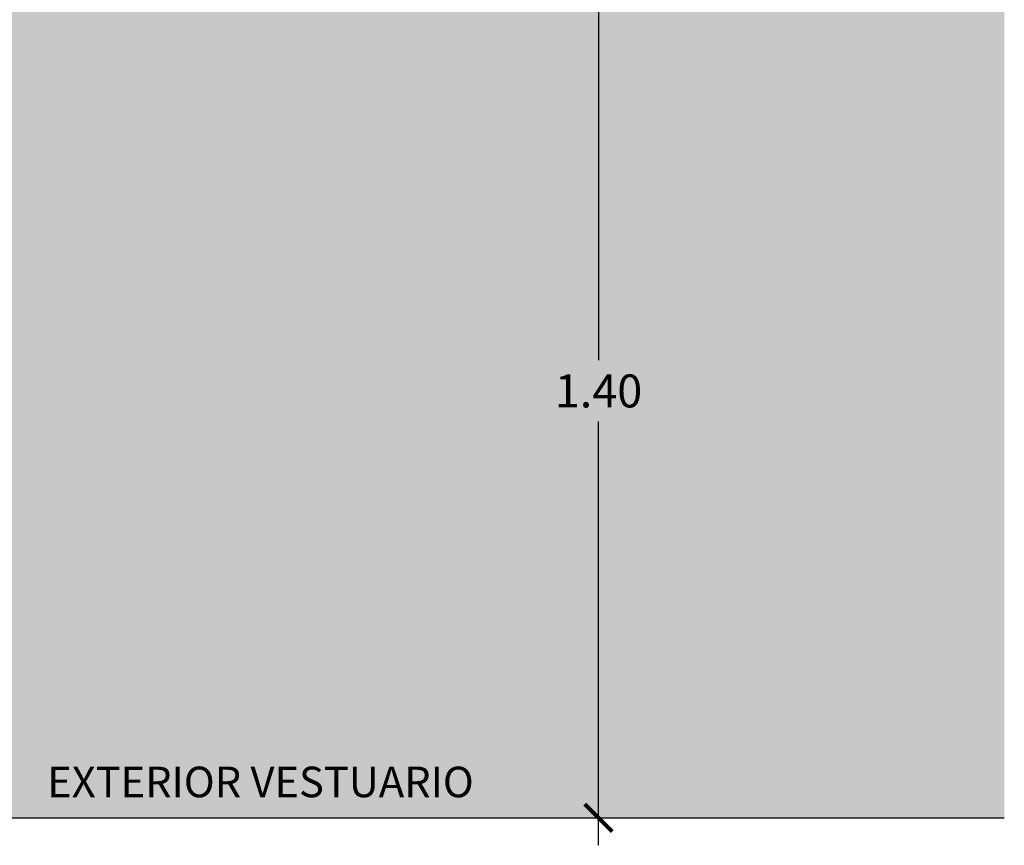
# Model space of a CAD drawing. Units: millimetres. Extents: x -0.67 to 8.2, y -1.15 to 3.75.
# Drawn here: x 1.5 to 3.11, y -0.05 to 1.3 of the extents above; entities that cross this region are included whole.
import ezdxf

# ---------------------------------------------------------------- set-up
doc = ezdxf.new("R2010")
doc.units = ezdxf.units.MM
doc.layers.add('Cotas', color=3, linetype='Continuous')
doc.styles.add('D. Cotas 1-30', font='calibri.ttf', dxfattribs={"height": 0.054})
doc.styles.add('Directriz', font='verdana.ttf', dxfattribs={"height": 0.144})
doc.dimstyles.new('1-30', dxfattribs={"dimscale": 0.03, "dimtxt": 0.054, "dimasz": 1.5, "dimexe": 1.5, "dimexo": 2, "dimgap": 0.75, "dimtad": 0, "dimtih": 1, "dimtoh": 1, "dimzin": 0, "dimdsep": 46, "dimtxsty": 'D. Cotas 1-30', "dimblk1": 'ARCHTICK', "dimblk2": 'ARCHTICK', "dimsah": 1, "dimcen": 2.5, "dimdle": 1.5, "dimclrd": 256, "dimclre": 256, "dimclrt": 4, "dimadec": 0, "dimazin": 0, "dimtfac": 1, "dimtmove": 0, "dimatfit": 3, "dimfxl": 0.44, "dimtolj": 1, "dimtzin": 0, "dimarcsym": 0})

# ---------------------------------------------------------------- blocks, each defined once
blk = doc.blocks.new('_ArchTick')
at = {"color": 0, "linetype": 'ByBlock', "const_width": 0.15}
blk.add_lwpolyline([(-0.5, -0.5), (0.5, 0.5)], dxfattribs=at)
blk = doc.blocks.new('*D7')
at = {"layer": 'Cotas', "lineweight": -2, "transparency": 16777216}
for p, q in [((2.443467525452221, 1.440608021457051), (2.443467525452222, 0.7470510028074661)), ((2.104733881108514, 1.395608021457051), (2.488467525452221, 1.395608021457051)), ((2.443467525452222, -0.04683524661134963), (2.443467525452222, 0.6467217720382353)), ((1.32984602735908, -0.001835246611349808), (2.488467525452222, -0.001835246611349622))]:
    blk.add_line(p, q, dxfattribs=at)
at = {"layer": 'DEFPOINTS', "color": 0, "transparency": 16777216}
for p in [(2.044733881108514, 1.395608021457051), (2.443467525452221, 1.395608021457051), (1.26984602735908, -0.001835246611349818)]:
    blk.add_point(p, dxfattribs=at)
at = {"layer": 'Cotas', "lineweight": -2, "transparency": 16777216, "xscale": 0.045, "yscale": 0.045, "zscale": 0.045}
for p, rotation in [((2.443467525452221, 1.395608021457051), 90), ((2.443467525452222, -0.001835246611349629), 270)]:
    blk.add_blockref('_ArchTick', p, dxfattribs=dict(at, rotation=rotation))
at = {"layer": 'Cotas', "color": 4, "lineweight": 9, "transparency": 16777216, "insert": (2.443467525452221, 0.6968863874228499), "char_height": 0.054, "attachment_point": 5, "style": 'D. Cotas 1-30'}
blk.add_mtext('\\A1;1.40', dxfattribs=at)

msp = doc.modelspace()

# ---------------------------------------------------------------- hatches: boundary and pattern name
at = {"transparency": 33554508}
h = msp.add_hatch(color=254, dxfattribs=at)
h.dxf.hatch_style = 1
h.paths.add_polyline_path([(3.107763151082128, 2.361058926582707), (-0.006058686761917897, 2.361058926582707), (-0.006058686761917897, -0.001835246611349817), (0.4621031478520479, -0.001835246611349817), (0.4621031478520483, 2.098164753388559), (1.4439413132379, 2.098164753388559), (1.4439413132379, -0.001835246611349817), (3.107763151082128, -0.001835246611349928)])
h.paths.add_polyline_path([(2.284733881108513, 1.395608021457051), (1.624733881108513, 1.395608021457051), (1.624733881108513, 1.793554257725584), (2.284733881108513, 1.793554257725584)], flags=16)
h.paths.add_polyline_path([(2.172080166065001, 1.5921936981511), (2.114925844441302, 1.5921936981511), (2.114925844441302, 1.59778689186927), (2.138912321788467, 1.604211668414842), (2.138912321788467, 1.628551769752129), (2.148093688717807, 1.628551769752129), (2.148093688717807, 1.604211668414842), (2.172080166065001, 1.59778689186927)], flags=0)
h.paths.add_polyline_path([(2.047615237393613, 1.527051614802484), (2.043109879825998, 1.527051614802484), (2.043109879825998, 1.74213338256494), (2.047615237393613, 1.74213338256494)], flags=0)
h.paths.add_polyline_path([(1.886884625981678, 1.414438436425684, -1), (1.888476175412597, 1.414438436425684, -0.2931419899647865), (1.888476175412597, 1.419867714677872, -0.2813044943978209)], flags=0)
h.paths.add_polyline_path([(1.872098966016409, 1.419867714677872, -0.2804434365400227), (1.873690515447328, 1.425315092771473, -0.2804434365400227)], flags=0)
h.paths.add_polyline_path([(2.194828372068912, 1.645618718880308), (2.092198568285772, 1.646174496214535, -0.7296195700156591), (2.083945761841135, 1.672414062185219), (2.136772605841401, 1.69962726274067, 0.1703965764989111), (2.139919826813471, 1.703512976286108, -0.03373855323129304), (2.139730003608032, 1.705545290797607, 0.1241412595140394), (2.137678759773568, 1.708395912391699, -2.011810146823896), (2.158633675639688, 1.721775334791013, -1), (2.151065264147946, 1.722381832194855, 1.656715637293881), (2.138049617396182, 1.71680663030397, -0.3105379373972216), (2.147822916429231, 1.703218751340833, 0.2009251280406307), (2.151859662656349, 1.69900959561031), (2.199822792133477, 1.673640851844308, -0.8421451846650081)], flags=0)
h.paths.add_polyline_path([(2.194869488526734, 1.653211281098856), (2.092239684743554, 1.653767058433083, -0.7057216334370439), (2.087980608321999, 1.665951678230293), (2.14377773096951, 1.694694987011085), (2.196827492635205, 1.666635812699272, -0.8694712664945939)], flags=0)
h.paths.add_polyline_path([(1.844101917436185, 1.419945042712414, -0.2776607480075271), (1.842510368005266, 1.414438436425684, -1), (1.844101917436185, 1.414438436425684, -0.2890254628798144)], flags=0)
h.paths.add_polyline_path([(1.959995984779259, 1.538085942031802), (1.947438241598263, 1.551037954785607, -0.819113717500253), (1.907728519587465, 1.591994424313662), (1.895170776406587, 1.60494643706732, 0.8845015122347213)], flags=0)
h.paths.add_polyline_path([(1.983414432930261, 1.558956299443139), (1.986399809270097, 1.597487309779233), (1.973543388009602, 1.596713396812611, -0.3286029910657874), (1.964353643132768, 1.541821874838484), (1.951948034723131, 1.554616976316929, 1), (1.911445201811603, 1.596391457676639), (1.899039593401938, 1.609186559154914, -0.1577403675655686), (1.924957796176727, 1.621932330496627), (1.94693918956375, 1.647545196107693), (1.933875008861434, 1.65507680565775), (1.916582530563542, 1.639589404709498, -1), (1.904692626075821, 1.652865093510086), (1.92597682338328, 1.671927537416729, -0.2976224899896557), (1.935977238955218, 1.674436105398108), (1.977159817066159, 1.65388718955671, -0.268118450500332), (1.969553752989504, 1.66705167545009, -1), (1.999944753807477, 1.66705167545009, -0.6665723003065607), (1.97720071022064, 1.650631974621817, -0.4982947309876206), (1.981067263573112, 1.632953096520238), (1.96483862690539, 1.614043381257567), (1.996775173395122, 1.615965853066677, -0.3083129709969171), (2.004926393631763, 1.605895308088456), (2.001182900635798, 1.557579601489463, -1)], flags=0)
h.paths.add_polyline_path([(1.819968124689292, 1.425315092771473, -0.2238191543118379), (1.812857252361084, 1.425315092771473, -0.2238191543118379)], flags=0)
h.paths.add_polyline_path([(1.805345006668431, 1.425315092771473, -0.2238191543118379), (1.798234134340223, 1.425315092771473, -0.2238191543118379)], flags=0)
h.paths.add_polyline_path([(1.763520454214091, 1.4150557421892, -1.490002667981956), (1.762157399300388, 1.414497664618924, -4.468721367411315), (1.76760318124722, 1.419072237723159, -4.046436103498611), (1.763528876422558, 1.424059718835713, 1.477827431943235), (1.762157399300388, 1.424609104070928, 4.406502126392962), (1.767594759038753, 1.420179700528651, -0.2431195278701202)], flags=0)
h.paths.add_polyline_path([(1.734031025634276, 1.419600131989288, -0.2337453262385355), (1.740839862494811, 1.419630315293435, -0.2337453262385355)], flags=0)
h.paths.add_polyline_path([(1.841649711612442, 1.527051614802484), (1.837144354044828, 1.527051614802484), (1.837144354044828, 1.74213338256494), (1.841649711612442, 1.74213338256494)], flags=0)
h.paths.add_polyline_path([(1.716039995960737, 1.414561491958469, -0.2337453262366187), (1.709231159100145, 1.414531308654549, -0.2337453262366187)], flags=0)
h.paths.add_polyline_path([(1.695287123818875, 1.419600131989288, -0.2337453262356085), (1.702095960679495, 1.419630315293435, -0.2337453262356085)], flags=0)
h.paths.add_polyline_path([(1.681310121228737, 1.414501125350629, -1), (1.682901670659656, 1.414501125350629, -0.3139879466722437), (1.682901670659656, 1.419569948685367, -0.2995680318969815)], flags=0)
h.paths.add_polyline_path([(1.672641158694975, 1.419630315293435, -3.685712037875596), (1.668795348387583, 1.424059718835709, 1.4778274319475), (1.667423871265416, 1.424609104070928, 4.406502126365454), (1.672861231003727, 1.420179700528654, -5.185611512188679)], flags=0)
h.paths.add_polyline_path([(1.73874996669457, 1.707809825502516), (1.755081913567381, 1.710228095327579, -0.4142135623730936), (1.736309830625805, 1.729000178269154, -1), (1.773853996508956, 1.729000178269154, -0.4142135623730954), (1.755081913567381, 1.710228095327579), (1.769099724645173, 1.707809825502516), (1.73874996669457, 1.707809825502516, 0.2786430464575903), (1.719833082339713, 1.690330773249286), (1.719833046452149, 1.690330649092119, -0.2786444446534977)], flags=0)
h.paths.add_polyline_path([(1.656227224812404, 1.414531308654549, -5.932720671382415), (1.657387892017312, 1.42390191889793, -3.563149301294343), (1.657818774243323, 1.424609104070928, -0.3028210348086325), (1.656227224812404, 1.419600131989288, -0.3139879466722437)], flags=0)
h.paths.add_polyline_path([(1.641161091752688, 1.431049679272549), (2.011699372478006, 1.431049679272549), (2.011699372478006, 1.489682654423657), (1.641161091752688, 1.489682654423657)], flags=8)

# ---------------------------------------------------------------- linework, layer by layer
at = {"lineweight": 25}
msp.add_line((-0.006058686761917897, -0.001835246611349817), (3.107763151082128, -0.001835246611349817), dxfattribs=at)

# ---------------------------------------------------------------- texts
at = {"layer": 'Cotas', "color": 4, "insert": (1.540974204040225, 0.05688156168362291), "char_height": 0.04999800000000001, "attachment_point": 4, "style": 'Directriz'}
msp.add_mtext('\\A1;{\\fCalibri|b0|i0|c0|p34;EXTERIOR VESTUARIO}', dxfattribs=at)

# ---------------------------------------------------------------- dimensions: what is measured, and where the dimension line sits
at = {"layer": 'Cotas', "lineweight": 9}
dim = msp.add_linear_dim(base=(2.443467525452221, 1.395608021457051), p1=(1.26984602735908, -0.001835246611349817), p2=(2.044733881108513, 1.395608021457051), angle=90, dimstyle='1-30', dxfattribs=at)
dim.commit()
dim.dimension.update_dxf_attribs({"geometry": '*D7', "text_midpoint": (2.443467525452221, 0.6968863874228499)})

doc.saveas('drawing.dxf')
